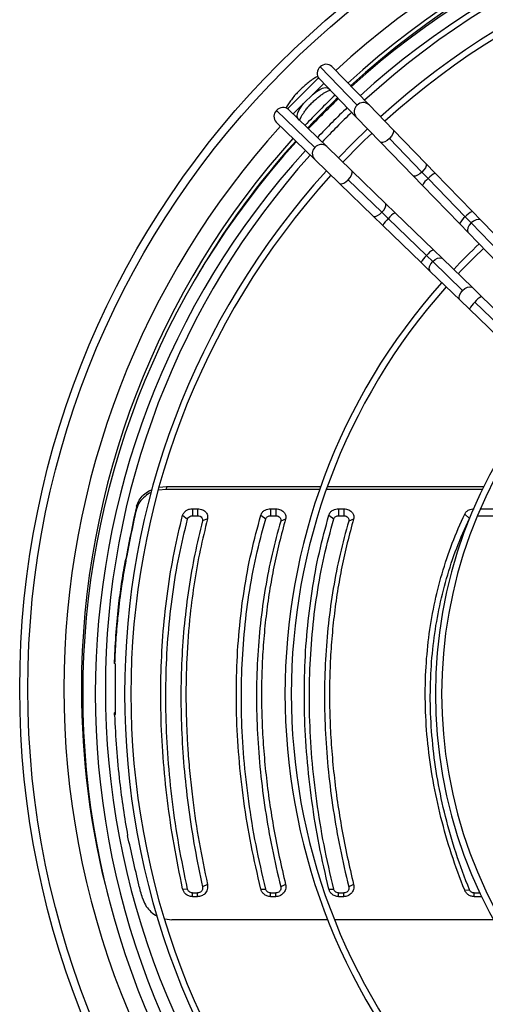
# Model space of a CAD drawing. Units: millimetres. Extents: x 5 to 414, y 3 to 291.
# Drawn here: x 96 to 106, y 243 to 262 of the extents above; entities that cross this region are included whole.
import ezdxf

# ---------------------------------------------------------------- set-up
doc = ezdxf.new("R2010")
doc.units = ezdxf.units.MM

msp = doc.modelspace()

# ---------------------------------------------------------------- linework, layer by layer
at = {"color": 7, "linetype": 'Continuous', "lineweight": 25}
for p, q in [((103.019, 260.57), (102.284, 261.329)), ((103.255, 260.578), (102.52, 261.337)), ((101.637, 260.498), (102.252, 261.114)), ((102.269, 261.094), (103.003, 260.334)), ((101.746, 260.395), (102.355, 261.004)), ((102.453, 260.903), (102.459, 260.897)), ((102.459, 260.897), (102.476, 260.879)), ((103.736, 260.081), (103.255, 260.578)), ((101.421, 260.466), (102.18, 259.732)), ((102.416, 259.747), (101.657, 260.482)), ((101.854, 260.292), (101.848, 260.298)), ((103.003, 260.334), (103.484, 259.838)), ((101.413, 260.23), (102.172, 259.496)), ((101.871, 260.275), (101.854, 260.292)), ((104.306, 259.24), (103.66, 259.908)), ((104.382, 259.414), (103.736, 260.081)), ((102.913, 259.266), (102.416, 259.747)), ((103.484, 259.838), (104.13, 259.17)), ((102.172, 259.496), (102.669, 259.015)), ((104.568, 259.221), (104.382, 259.414)), ((103.58, 258.62), (102.913, 259.266)), ((104.13, 259.17), (104.317, 258.978)), ((104.306, 259.24), (104.43, 259.112)), ((105.304, 258.462), (104.568, 259.221)), ((102.669, 259.015), (103.337, 258.369)), ((102.843, 259.09), (103.51, 258.444)), ((104.317, 258.978), (105.052, 258.218)), ((105.166, 258.352), (104.43, 259.112)), ((103.773, 258.434), (103.58, 258.62)), ((103.337, 258.369), (103.529, 258.182)), ((103.51, 258.444), (103.638, 258.32)), ((104.532, 257.698), (103.773, 258.434)), ((105.166, 258.352), (105.283, 258.231)), ((105.48, 258.279), (105.304, 258.462)), ((103.529, 258.182), (104.289, 257.447)), ((103.638, 258.32), (104.398, 257.585)), ((105.052, 258.218), (105.229, 258.036)), ((105.858, 257.637), (105.283, 258.231)), ((106.055, 257.685), (105.48, 258.279)), ((105.229, 258.036), (105.804, 257.442)), ((104.398, 257.585), (104.52, 257.467)), ((104.715, 257.522), (104.532, 257.698)), ((104.289, 257.447), (104.471, 257.27)), ((104.52, 257.467), (105.114, 256.892)), ((105.309, 256.947), (104.715, 257.522)), ((104.471, 257.27), (105.065, 256.695)), ((105.491, 256.77), (105.309, 256.947)), ((105.065, 256.695), (105.248, 256.518)), ((105.357, 256.656), (106.278, 255.765)), ((106.412, 255.878), (105.491, 256.77)), ((105.248, 256.518), (106.169, 255.627)), ((99.229, 252.937), (99.078, 252.921)), ((99.093, 252.98), (99.233, 252.997)), ((99.233, 252.997), (99.229, 252.937)), ((102.276, 252.937), (99.229, 252.937)), ((99.233, 252.997), (102.298, 252.997)), ((105.504, 252.937), (102.409, 252.937)), ((102.43, 252.997), (105.533, 252.997)), ((98.643, 252.606), (98.639, 252.546)), ((99.751, 252.555), (99.854, 252.555)), ((99.751, 252.555), (99.751, 252.415)), ((99.854, 252.555), (99.854, 252.415)), ((101.302, 252.555), (101.405, 252.555)), ((101.302, 252.555), (101.302, 252.415)), ((101.405, 252.555), (101.405, 252.415)), ((102.652, 252.555), (102.755, 252.555)), ((102.652, 252.555), (102.652, 252.415)), ((102.755, 252.555), (102.755, 252.415)), ((105.465, 252.555), (108.771, 252.555)), ((98.594, 252.403), (98.594, 252.36)), ((99.556, 252.424), (99.654, 252.349)), ((99.751, 252.415), (99.854, 252.415)), ((100.049, 252.354), (99.951, 252.313)), ((101.108, 252.428), (101.205, 252.351)), ((101.302, 252.415), (101.405, 252.415)), ((101.6, 252.35), (101.502, 252.311)), ((102.458, 252.428), (102.555, 252.351)), ((102.652, 252.415), (102.755, 252.415)), ((102.95, 252.35), (102.852, 252.311)), ((105.154, 252.45), (105.248, 252.362)), ((105.405, 252.415), (108.673, 252.415)), ((98.425, 251.554), (98.425, 251.511)), ((98.205, 249.482), (98.205, 249.524)), ((98.222, 248.473), (98.222, 249.468)), ((98.205, 248.458), (98.205, 248.5)), ((100.049, 245.089), (99.951, 245.043)), ((101.6, 245.094), (101.502, 245.046)), ((102.95, 245.094), (102.852, 245.046)), ((99.556, 245.006), (99.654, 245.001)), ((99.751, 244.923), (99.854, 244.923)), ((99.751, 244.851), (99.751, 244.923)), ((99.751, 244.851), (99.854, 244.851)), ((99.854, 244.851), (99.854, 244.923)), ((101.108, 245.002), (101.205, 244.999)), ((101.302, 244.923), (101.405, 244.923)), ((101.302, 244.851), (101.302, 244.923)), ((101.302, 244.851), (101.405, 244.851)), ((101.405, 244.851), (101.405, 244.923)), ((102.458, 245.002), (102.555, 244.999)), ((102.652, 244.923), (102.755, 244.923)), ((102.652, 244.851), (102.652, 244.923)), ((102.652, 244.851), (102.755, 244.851)), ((102.755, 244.851), (102.755, 244.923)), ((105.154, 244.976), (105.248, 244.985)), ((105.341, 244.923), (105.455, 244.923)), ((105.341, 244.851), (105.341, 244.923)), ((105.341, 244.851), (105.489, 244.851)), ((99.202, 244.41), (99.34, 244.39)), ((102.436, 244.39), (99.34, 244.39)), ((105.726, 244.39), (102.57, 244.39))]:
    msp.add_line(p, q, dxfattribs=at)
at = {"color": 8, "linetype": 'Continuous', "lineweight": 25}
for p, q in [((102.453, 260.903), (102.442, 260.914)), ((102.459, 260.897), (102.449, 260.907)), ((101.848, 260.298), (101.836, 260.308)), ((101.854, 260.292), (101.844, 260.301))]:
    msp.add_line(p, q, dxfattribs=at)
at = {"color": 8, "linetype": 'Continuous', "lineweight": 25, "flags": 128}
for points in [[(102.133, 260.782), (102.145, 260.792), (102.212, 260.841), (102.276, 260.879), (102.334, 260.906), (102.384, 260.919), (102.425, 260.917), (102.453, 260.903)], [(101.848, 260.298), (101.833, 260.326), (101.832, 260.366), (101.845, 260.416), (101.871, 260.475), (101.909, 260.539), (101.958, 260.605), (101.969, 260.618)], [(103.66, 259.908), (103.614, 259.869), (103.568, 259.842), (103.526, 259.828), (103.495, 259.831), (103.484, 259.838)], [(103.736, 260.081), (103.743, 260.07), (103.744, 260.039), (103.729, 259.998), (103.7, 259.953), (103.66, 259.908)], [(104.382, 259.414), (104.39, 259.397), (104.389, 259.366), (104.373, 259.326), (104.344, 259.283), (104.306, 259.24)], [(102.843, 259.09), (102.881, 259.136), (102.909, 259.183), (102.922, 259.224), (102.92, 259.255), (102.913, 259.266)], [(104.306, 259.24), (104.262, 259.204), (104.218, 259.177), (104.178, 259.162), (104.146, 259.161), (104.13, 259.17)], [(102.669, 259.015), (102.68, 259.008), (102.711, 259.006), (102.752, 259.021), (102.798, 259.05), (102.843, 259.09)], [(103.51, 258.444), (103.547, 258.488), (103.574, 258.532), (103.588, 258.572), (103.589, 258.604), (103.58, 258.62)], [(103.337, 258.369), (103.353, 258.36), (103.385, 258.362), (103.424, 258.378), (103.468, 258.406), (103.51, 258.444)], [(105.283, 258.231), (105.245, 258.185), (105.219, 258.135), (105.21, 258.089), (105.218, 258.05), (105.229, 258.036)], [(105.48, 258.279), (105.466, 258.29), (105.428, 258.299), (105.381, 258.292), (105.331, 258.268), (105.283, 258.231)], [(104.471, 257.27), (104.46, 257.284), (104.451, 257.322), (104.459, 257.369), (104.482, 257.42), (104.52, 257.467)], [(104.52, 257.467), (104.566, 257.506), (104.615, 257.531), (104.662, 257.54), (104.7, 257.532), (104.715, 257.522)], [(105.065, 256.695), (105.054, 256.709), (105.045, 256.747), (105.053, 256.794), (105.076, 256.845), (105.114, 256.892)], [(105.114, 256.892), (105.16, 256.931), (105.209, 256.956), (105.256, 256.965), (105.294, 256.957), (105.309, 256.947)]]:
    msp.add_lwpolyline(points, dxfattribs=at)
at = {"color": 7, "linetype": 'Continuous', "lineweight": 25, "flags": 128}
msp.add_lwpolyline([(103.227, 260.103), (102.934, 259.817), (102.647, 259.523)], dxfattribs=at)
at = {"color": 7, "linetype": 'Continuous', "lineweight": 25}
for radius in [17.55, 17.39]:
    msp.add_circle((113.872, 248.979), radius, dxfattribs=at)
at = {"color": 8, "linetype": 'Continuous', "lineweight": 25}
for centre, radius, start, end in [((113.872, 248.979), 16.674, 47.4407, 132.5593), ((103.127, 260.445), 0.166, 130.8469, 221.6658), ((103.141, 260.456), 0.167, 46.9376, 136.8301), ((113.872, 248.979), 16.674, 137.9268, 180), ((102.295, 259.61), 0.167, 133.1699, 223.0624), ((102.306, 259.623), 0.166, 48.3342, 139.1531), ((104.766, 258.829), 0.439, 116.7961, 139.9016), ((104.648, 258.813), 0.37, 126.0404, 153.5424), ((103.938, 258.102), 0.37, 116.4576, 143.9596), ((105.404, 258.036), 0.396, 126.9687, 152.614), ((105.516, 258.051), 0.462, 117.3799, 139.3178), ((103.921, 257.984), 0.439, 130.0984, 153.2039), ((104.699, 257.234), 0.462, 130.6822, 152.6201), ((104.714, 257.346), 0.396, 117.386, 143.0313), ((105.64, 256.32), 0.439, 130.0984, 153.2039), ((105.656, 256.439), 0.37, 116.4576, 143.9596), ((113.872, 248.979), 16.674, 180, 222.5699)]:
    msp.add_arc(centre, radius, start, end, dxfattribs=at)
at = {"color": 7, "linetype": 'Continuous', "lineweight": 25}
for centre, radius, start, end in [((113.872, 248.979), 16.325, 47.473, 132.527), ((113.872, 248.979), 16.25, 47.4801, 132.5199), ((113.872, 248.879), 16.3, 90, 132.28), ((113.872, 248.879), 16.05, 90, 132.2521), ((113.872, 248.979), 15.85, 47.5193, 132.4807), ((113.872, 248.879), 15.469, 90, 132.1838), ((113.872, 248.879), 15.344, 90, 132.1684), ((102.392, 261.204), 0.166, 130.8469, 221.6658), ((102.406, 261.215), 0.167, 46.9376, 136.8301), ((113.872, 248.979), 16.325, 133.7556, 136.7407), ((113.872, 248.979), 16.25, 133.7541, 136.7445), ((113.872, 248.879), 16.3, 133.5106, 136.4894), ((101.547, 260.358), 0.166, 48.3342, 139.1531), ((113.872, 248.879), 16.05, 133.5019, 136.4981), ((101.535, 260.345), 0.167, 133.1699, 223.0624), ((113.872, 248.979), 15.85, 133.7461, 136.765), ((113.872, 248.979), 16.325, 137.9695, 180), ((113.872, 248.879), 15.344, 133.4757, 136.5243), ((113.872, 248.879), 16.3, 137.72, 180), ((113.872, 248.979), 16.25, 137.9789, 150.0561), ((113.872, 248.879), 16.05, 137.7479, 222.2521), ((113.872, 248.979), 15.85, 138.0307, 180), ((113.872, 248.879), 15.469, 137.8162, 222.1838), ((113.872, 248.879), 15.344, 137.8316, 222.1684), ((113.872, 248.879), 12.285, 133.3277, 136.6723), ((113.872, 248.879), 12.16, 133.3201, 136.6799), ((113.872, 248.879), 12.285, 138.3053, 221.6947), ((113.872, 248.879), 12.16, 138.3298, 221.6702), ((113.872, 248.879), 9.3, 139.0684, 220.9316), ((113.872, 248.879), 9.175, 139.1112, 220.8888), ((255.763, 214.622), 161.646, 166.40952, 166.4835), ((254.972, 214.754), 160.836, 166.41013, 166.47824), ((113.872, 248.979), 16.325, 180, 194.6715), ((113.872, 248.979), 15.85, 180, 222.489), ((113.872, 248.879), 16.3, 180, 222.28), ((-90.631, 190.713), 196.968, 15.94357, 16.02321)]:
    msp.add_arc(centre, radius, start, end, dxfattribs=at)
for centre, major_axis, ratio, start_param, end_param in [((97.92, 239.15), (3.532, 23.099), 0.06933, 0.970356, 1.014546), ((97.92, 239.15), (3.516, 22.999), 0.06933, 0.969588, 1.013975), ((97.8, 239.15), (-4.635, 22.996), 0.089598, 4.955188, 4.999575)]:
    msp.add_ellipse(centre, major_axis=major_axis, ratio=ratio, start_param=start_param, end_param=end_param, dxfattribs=at)
for points, knots in [([(102.237, 261.143), (102.215, 261.131), (102.166, 261.104), (102.087, 261.049), (102.005, 260.985), (101.925, 260.914), (101.849, 260.838), (101.778, 260.76), (101.712, 260.678), (101.655, 260.596), (101.62, 260.541), (101.607, 260.514), (101.606, 260.513)], [0, 0, 0, 0, 0.093534, 0.209533, 0.323018, 0.435097, 0.546558, 0.658029, 0.769935, 0.882946, 0.997991, 1, 1, 1, 1]), ([(101.879, 260.266), (101.879, 260.266), (101.881, 260.273), (101.89, 260.298), (101.909, 260.339), (101.939, 260.391), (101.978, 260.449), (102.027, 260.512), (102.083, 260.576), (102.145, 260.64), (102.209, 260.699), (102.275, 260.752), (102.337, 260.797), (102.395, 260.833), (102.442, 260.856), (102.473, 260.868), (102.482, 260.87), (102.484, 260.871)], [0, 0, 0, 0, 0.000869, 0.063953, 0.132052, 0.204642, 0.280707, 0.359199, 0.439234, 0.520115, 0.601267, 0.682043, 0.761846, 0.839998, 0.915655, 0.980391, 1, 1, 1, 1]), ([(98.937, 252.876), (98.936, 252.876), (98.887, 252.86), (98.8, 252.797), (98.69, 252.689), (98.656, 252.593), (98.639, 252.546)], [0, 0, 0, 0, 0.0085089, 0.3041118, 0.6520864, 1, 1, 1, 1]), ([(98.643, 252.606), (98.657, 252.646), (98.684, 252.727), (98.773, 252.83), (98.863, 252.904), (98.932, 252.928), (98.953, 252.936)], [0, 0, 0, 0, 0.289518, 0.579072, 0.868666, 1, 1, 1, 1]), ([(99.556, 252.424), (99.564, 252.444), (99.58, 252.484), (99.633, 252.526), (99.692, 252.55), (99.731, 252.553), (99.751, 252.555)], [0, 0, 0, 0, 0.283766, 0.564262, 0.78254, 1, 1, 1, 1]), ([(99.854, 252.555), (99.887, 252.551), (99.954, 252.542), (100.023, 252.486), (100.057, 252.419), (100.052, 252.376), (100.049, 252.354)], [0, 0, 0, 0, 0.2760871, 0.5551526, 0.7770265, 1, 1, 1, 1]), ([(101.108, 252.428), (101.116, 252.447), (101.133, 252.487), (101.186, 252.527), (101.244, 252.55), (101.283, 252.553), (101.302, 252.555)], [0, 0, 0, 0, 0.283745, 0.564216, 0.782502, 1, 1, 1, 1]), ([(101.405, 252.555), (101.439, 252.55), (101.507, 252.542), (101.576, 252.484), (101.609, 252.416), (101.603, 252.372), (101.6, 252.35)], [0, 0, 0, 0, 0.276037, 0.555122, 0.777036, 1, 1, 1, 1]), ([(102.458, 252.428), (102.466, 252.447), (102.483, 252.487), (102.536, 252.527), (102.594, 252.55), (102.633, 252.553), (102.652, 252.555)], [0, 0, 0, 0, 0.283745, 0.564216, 0.782502, 1, 1, 1, 1]), ([(102.755, 252.555), (102.789, 252.55), (102.857, 252.542), (102.926, 252.484), (102.959, 252.416), (102.953, 252.372), (102.95, 252.35)], [0, 0, 0, 0, 0.2760371, 0.5551216, 0.7770365, 1, 1, 1, 1]), ([(105.154, 252.45), (105.165, 252.466), (105.185, 252.499), (105.235, 252.532), (105.288, 252.551), (105.323, 252.553), (105.341, 252.555)], [0, 0, 0, 0, 0.282121, 0.562678, 0.781464, 1, 1, 1, 1]), ([(99.556, 245.006), (99.496, 245.299), (99.376, 245.885), (99.249, 246.758), (99.161, 247.625), (99.119, 248.48), (99.121, 249.316), (99.165, 250.13), (99.253, 250.919), (99.379, 251.687), (99.497, 252.178), (99.556, 252.424)], [0, 0, 0, 0, 0.112005, 0.223991, 0.336, 0.448, 0.559997, 0.67, 0.780007, 0.889995, 1, 1, 1, 1]), ([(99.654, 245.001), (99.594, 245.291), (99.474, 245.871), (99.348, 246.736), (99.261, 247.594), (99.219, 248.442), (99.221, 249.27), (99.265, 250.077), (99.352, 250.858), (99.477, 251.619), (99.595, 252.106), (99.654, 252.349)], [0, 0, 0, 0, 0.112005, 0.223991, 0.335999, 0.447999, 0.559997, 0.670001, 0.780008, 0.889995, 1, 1, 1, 1]), ([(99.951, 252.313), (99.898, 252.094), (99.791, 251.656), (99.672, 250.974), (99.585, 250.275), (99.533, 249.56), (99.516, 248.83), (99.533, 248.088), (99.585, 247.336), (99.672, 246.577), (99.791, 245.812), (99.898, 245.3), (99.951, 245.043)], [0, 0, 0, 0, 0.100389, 0.200152, 0.300009, 0.400085, 0.499999, 0.599915, 0.699991, 0.799847, 0.899611, 1, 1, 1, 1]), ([(100.049, 252.354), (99.999, 252.149), (99.899, 251.74), (99.786, 251.106), (99.691, 250.388), (99.649, 249.834), (99.633, 249.459), (99.629, 249.342), (99.626, 249.224), (99.623, 249.107), (99.622, 248.989), (99.621, 248.846), (99.622, 248.678), (99.626, 248.485), (99.632, 248.29), (99.64, 248.096), (99.651, 247.9), (99.67, 247.615), (99.702, 247.239), (99.769, 246.65), (99.874, 245.934), (99.991, 245.371), (100.049, 245.089)], [0, 0, 0, 0, 0.093712, 0.186873, 0.279949, 0.403264, 0.419391, 0.435514, 0.451636, 0.467755, 0.483873, 0.499992, 0.5261, 0.552211, 0.578326, 0.60445, 0.630585, 0.656735, 0.71845, 0.77997, 0.889619, 1, 1, 1, 1]), ([(99.654, 252.349), (99.658, 252.359), (99.666, 252.379), (99.692, 252.401), (99.722, 252.413), (99.742, 252.414), (99.751, 252.415)], [0, 0, 0, 0, 0.280855, 0.572359, 0.787722, 1, 1, 1, 1]), ([(99.854, 252.415), (99.87, 252.413), (99.904, 252.409), (99.938, 252.38), (99.955, 252.347), (99.953, 252.325), (99.951, 252.313)], [0, 0, 0, 0, 0.274573, 0.551267, 0.772692, 1, 1, 1, 1]), ([(101.108, 245.002), (101.041, 245.294), (100.906, 245.878), (100.764, 246.753), (100.666, 247.621), (100.619, 248.479), (100.62, 249.318), (100.671, 250.134), (100.768, 250.924), (100.91, 251.693), (101.042, 252.183), (101.108, 252.428)], [0, 0, 0, 0, 0.112009, 0.223995, 0.335997, 0.447992, 0.560007, 0.670002, 0.780004, 0.88999, 1, 1, 1, 1]), ([(101.205, 244.999), (101.138, 245.292), (101.003, 245.875), (100.861, 246.744), (100.765, 247.601), (100.719, 248.444), (100.721, 249.267), (100.77, 250.07), (100.866, 250.85), (101.006, 251.616), (101.139, 252.105), (101.205, 252.351)], [0, 0, 0, 0, 0.113537, 0.225917, 0.33746, 0.448513, 0.559408, 0.668497, 0.778079, 0.888479, 1, 1, 1, 1]), ([(101.502, 252.311), (101.442, 252.092), (101.323, 251.656), (101.19, 250.975), (101.093, 250.277), (101.035, 249.561), (101.015, 248.83), (101.035, 248.087), (101.093, 247.334), (101.19, 246.575), (101.323, 245.812), (101.442, 245.301), (101.502, 245.046)], [0, 0, 0, 0, 0.100372, 0.200119, 0.299992, 0.400071, 0.499999, 0.599929, 0.700007, 0.79988, 0.899628, 1, 1, 1, 1]), ([(101.6, 252.35), (101.556, 252.194), (101.47, 251.883), (101.364, 251.403), (101.276, 250.915), (101.207, 250.417), (101.158, 249.909), (101.128, 249.394), (101.118, 248.871), (101.128, 248.343), (101.158, 247.808), (101.207, 247.27), (101.276, 246.729), (101.364, 246.186), (101.47, 245.641), (101.556, 245.277), (101.6, 245.094)], [0, 0, 0, 0, 0.0717638, 0.1431803, 0.2143268, 0.2856666, 0.3572081, 0.4286246, 0.4999987, 0.5713724, 0.6427891, 0.7143314, 0.7856716, 0.8568181, 0.9282352, 1, 1, 1, 1]), ([(101.205, 252.351), (101.209, 252.361), (101.218, 252.381), (101.244, 252.401), (101.274, 252.413), (101.293, 252.414), (101.302, 252.415)], [0, 0, 0, 0, 0.280471, 0.572815, 0.787876, 1, 1, 1, 1]), ([(101.405, 252.415), (101.422, 252.413), (101.456, 252.408), (101.491, 252.379), (101.507, 252.345), (101.504, 252.323), (101.502, 252.311)], [0, 0, 0, 0, 0.274579, 0.551293, 0.772704, 1, 1, 1, 1]), ([(102.458, 245.002), (102.391, 245.294), (102.256, 245.878), (102.114, 246.753), (102.016, 247.621), (101.969, 248.479), (101.97, 249.318), (102.021, 250.134), (102.118, 250.924), (102.26, 251.693), (102.392, 252.183), (102.458, 252.428)], [0, 0, 0, 0, 0.1120094, 0.2239946, 0.3359965, 0.4479919, 0.5600065, 0.6700016, 0.780004, 0.8899901, 1, 1, 1, 1]), ([(102.555, 244.999), (102.488, 245.292), (102.353, 245.875), (102.211, 246.744), (102.115, 247.601), (102.069, 248.444), (102.071, 249.267), (102.12, 250.07), (102.216, 250.85), (102.356, 251.616), (102.489, 252.105), (102.555, 252.351)], [0, 0, 0, 0, 0.113537, 0.225917, 0.33746, 0.448513, 0.559408, 0.668497, 0.778079, 0.888479, 1, 1, 1, 1]), ([(102.852, 252.311), (102.792, 252.092), (102.673, 251.656), (102.54, 250.975), (102.443, 250.277), (102.385, 249.561), (102.365, 248.83), (102.385, 248.087), (102.443, 247.334), (102.54, 246.575), (102.673, 245.812), (102.792, 245.301), (102.852, 245.046)], [0, 0, 0, 0, 0.100372, 0.200119, 0.299992, 0.400071, 0.499999, 0.599929, 0.700007, 0.799881, 0.899628, 1, 1, 1, 1]), ([(102.95, 252.35), (102.906, 252.194), (102.82, 251.883), (102.714, 251.403), (102.626, 250.915), (102.557, 250.417), (102.508, 249.909), (102.478, 249.394), (102.468, 248.871), (102.478, 248.343), (102.508, 247.808), (102.557, 247.27), (102.626, 246.729), (102.714, 246.186), (102.82, 245.641), (102.906, 245.277), (102.95, 245.094)], [0, 0, 0, 0, 0.071764, 0.14318, 0.214327, 0.285667, 0.357208, 0.428625, 0.499999, 0.571372, 0.642789, 0.714331, 0.785672, 0.856818, 0.928235, 1, 1, 1, 1]), ([(102.555, 252.351), (102.559, 252.361), (102.568, 252.381), (102.594, 252.401), (102.624, 252.413), (102.643, 252.414), (102.652, 252.415)], [0, 0, 0, 0, 0.280471, 0.572815, 0.787876, 1, 1, 1, 1]), ([(102.755, 252.415), (102.772, 252.413), (102.806, 252.408), (102.841, 252.379), (102.857, 252.345), (102.854, 252.323), (102.852, 252.311)], [0, 0, 0, 0, 0.274579, 0.551293, 0.772704, 1, 1, 1, 1]), ([(105.154, 244.976), (105.064, 245.215), (104.882, 245.694), (104.675, 246.424), (104.517, 247.156), (104.414, 247.888), (104.366, 248.615), (104.374, 249.318), (104.433, 249.993), (104.541, 250.64), (104.697, 251.267), (104.897, 251.874), (105.069, 252.258), (105.154, 252.45)], [0, 0, 0, 0, 0.093363, 0.186729, 0.280061, 0.373371, 0.466675, 0.559969, 0.647947, 0.735927, 0.823937, 0.911971, 1, 1, 1, 1]), ([(105.248, 244.985), (105.156, 245.228), (104.973, 245.709), (104.766, 246.437), (104.611, 247.159), (104.512, 247.874), (104.466, 248.58), (104.474, 249.262), (104.531, 249.92), (104.635, 250.553), (104.788, 251.173), (104.987, 251.781), (105.161, 252.168), (105.248, 252.362)], [0, 0, 0, 0, 0.0958395, 0.1901821, 0.2833095, 0.3755541, 0.467291, 0.5588736, 0.645464, 0.7325756, 0.8205269, 0.9095919, 1, 1, 1, 1]), ([(98.205, 249.524), (98.214, 249.718), (98.232, 250.107), (98.285, 250.636), (98.348, 251.12), (98.399, 251.409), (98.425, 251.554)], [0, 0, 0, 0, 0.278706, 0.558206, 0.778638, 1, 1, 1, 1]), ([(98.425, 251.511), (98.393, 251.327), (98.329, 250.958), (98.267, 250.431), (98.225, 249.94), (98.212, 249.635), (98.205, 249.482)], [0, 0, 0, 0, 0.281561, 0.561695, 0.781066, 1, 1, 1, 1]), ([(98.222, 249.468), (98.219, 249.47), (98.213, 249.475), (98.208, 249.48), (98.205, 249.482)], [0, 0, 0, 0, 0.56, 1, 1, 1, 1]), ([(98.205, 248.5), (98.208, 248.503), (98.214, 248.508), (98.219, 248.513), (98.222, 248.515)], [0, 0, 0, 0, 0.56, 1, 1, 1, 1]), ([(98.205, 248.458), (98.208, 248.461), (98.214, 248.466), (98.219, 248.471), (98.222, 248.473)], [0, 0, 0, 0, 0.56, 1, 1, 1, 1]), ([(98.205, 248.458), (98.215, 248.239), (98.235, 247.799), (98.297, 247.177), (98.372, 246.598), (98.432, 246.241), (98.463, 246.062)], [0, 0, 0, 0, 0.278587, 0.558015, 0.778482, 1, 1, 1, 1]), ([(100.049, 245.089), (100.051, 245.056), (100.056, 244.99), (100.004, 244.909), (99.932, 244.86), (99.88, 244.854), (99.854, 244.851)], [0, 0, 0, 0, 0.28261, 0.563176, 0.782363, 1, 1, 1, 1]), ([(99.951, 245.043), (99.953, 245.032), (99.955, 245.01), (99.945, 244.977), (99.924, 244.949), (99.893, 244.928), (99.867, 244.925), (99.854, 244.923)], [0, 0, 0, 0, 0.193202, 0.381158, 0.568002, 0.783346, 1, 1, 1, 1]), ([(101.6, 245.094), (101.603, 245.06), (101.609, 244.994), (101.557, 244.911), (101.485, 244.86), (101.432, 244.854), (101.405, 244.851)], [0, 0, 0, 0, 0.282577, 0.563179, 0.782381, 1, 1, 1, 1]), ([(101.502, 245.046), (101.504, 245.035), (101.507, 245.014), (101.498, 244.981), (101.478, 244.951), (101.446, 244.928), (101.419, 244.925), (101.405, 244.923)], [0, 0, 0, 0, 0.1768841, 0.3661727, 0.5575039, 0.7782025, 1, 1, 1, 1]), ([(102.95, 245.094), (102.953, 245.06), (102.959, 244.994), (102.907, 244.911), (102.835, 244.86), (102.782, 244.854), (102.755, 244.851)], [0, 0, 0, 0, 0.282577, 0.563179, 0.782381, 1, 1, 1, 1]), ([(102.852, 245.046), (102.854, 245.035), (102.857, 245.014), (102.848, 244.981), (102.828, 244.951), (102.796, 244.928), (102.769, 244.925), (102.755, 244.923)], [0, 0, 0, 0, 0.176884, 0.366173, 0.557504, 0.778202, 1, 1, 1, 1]), ([(99.751, 244.851), (99.726, 244.854), (99.675, 244.859), (99.615, 244.899), (99.574, 244.95), (99.562, 244.987), (99.556, 245.006)], [0, 0, 0, 0, 0.276275, 0.555066, 0.776196, 1, 1, 1, 1]), ([(99.751, 244.923), (99.739, 244.924), (99.714, 244.927), (99.683, 244.947), (99.662, 244.973), (99.657, 244.992), (99.654, 245.001)], [0, 0, 0, 0, 0.270029, 0.557769, 0.779137, 1, 1, 1, 1]), ([(101.302, 244.851), (101.278, 244.854), (101.228, 244.859), (101.168, 244.897), (101.127, 244.946), (101.114, 244.983), (101.108, 245.002)], [0, 0, 0, 0, 0.276337, 0.555123, 0.776229, 1, 1, 1, 1]), ([(101.302, 244.923), (101.29, 244.924), (101.265, 244.927), (101.235, 244.946), (101.215, 244.971), (101.208, 244.989), (101.205, 244.999)], [0, 0, 0, 0, 0.269856, 0.558476, 0.779446, 1, 1, 1, 1]), ([(102.652, 244.851), (102.628, 244.854), (102.578, 244.859), (102.518, 244.897), (102.477, 244.946), (102.464, 244.983), (102.458, 245.002)], [0, 0, 0, 0, 0.276337, 0.555123, 0.776229, 1, 1, 1, 1]), ([(102.652, 244.923), (102.64, 244.924), (102.615, 244.927), (102.585, 244.946), (102.565, 244.971), (102.558, 244.989), (102.555, 244.999)], [0, 0, 0, 0, 0.2698561, 0.5584755, 0.7794456, 1, 1, 1, 1]), ([(105.341, 244.851), (105.318, 244.853), (105.274, 244.857), (105.219, 244.889), (105.178, 244.929), (105.162, 244.96), (105.154, 244.976)], [0, 0, 0, 0, 0.277797, 0.556455, 0.777982, 1, 1, 1, 1]), ([(105.341, 244.923), (105.329, 244.924), (105.306, 244.927), (105.278, 244.943), (105.259, 244.963), (105.251, 244.978), (105.248, 244.985)], [0, 0, 0, 0, 0.288837, 0.57414, 0.790191, 1, 1, 1, 1]), ([(98.76, 244.819), (98.777, 244.774), (98.809, 244.684), (98.899, 244.572), (98.982, 244.496), (99.04, 244.472), (99.053, 244.466)], [0, 0, 0, 0, 0.303423, 0.606957, 0.910609, 1, 1, 1, 1])]:
    msp.add_open_spline(points, degree=3, knots=knots, dxfattribs=at)

doc.saveas('drawing.dxf')
